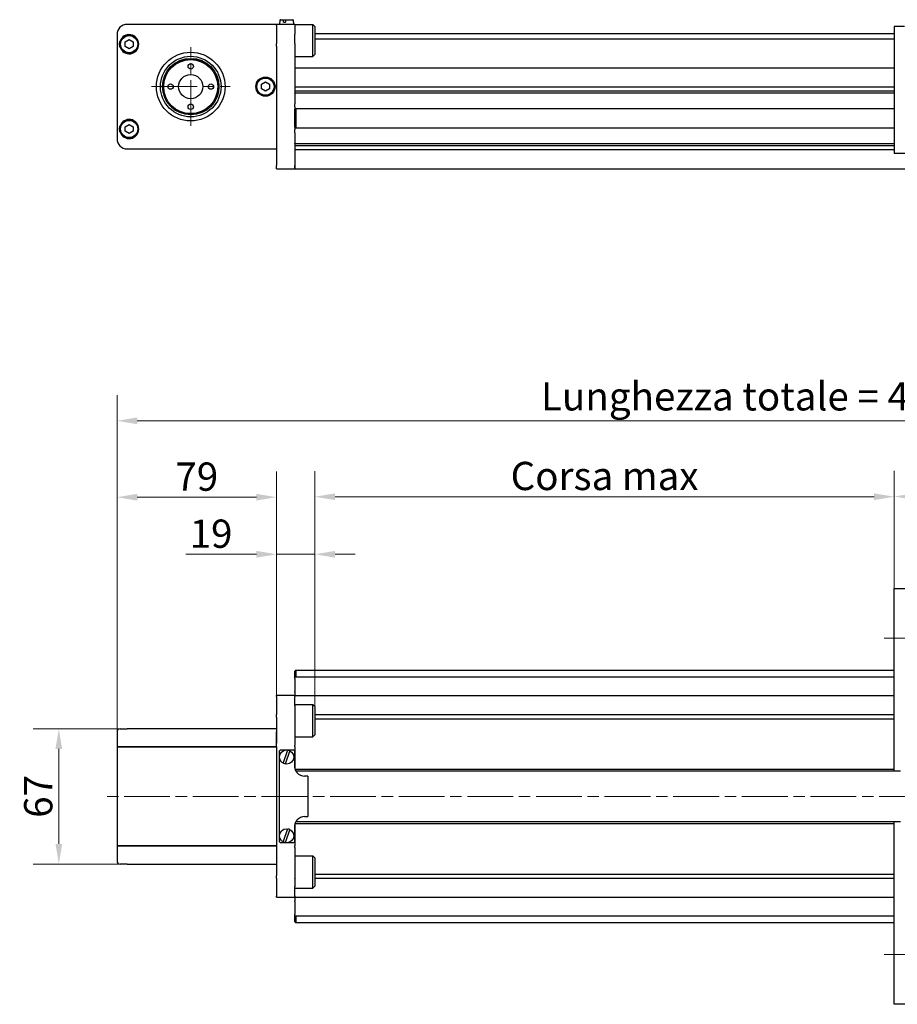
# Model space of a CAD drawing. Extents: x 349 to 1514, y 402 to 950.
# Drawn here: x 349 to 784, y 404 to 891 of the extents above; entities that cross this region are included whole.
import ezdxf

# ---------------------------------------------------------------- set-up
doc = ezdxf.new("R2010")
doc.units = 0
doc.header["$LTSCALE"] = 4
doc.linetypes.add('CHAIN', pattern=[0.3543, 0.2362, -0.0295, 0.0591, -0.0295])
for name, color, linetype, lineweight in [('Centro(ISO)', 7, 'Continuous', 5), ("Linea d'asse(ISO)", 7, 'Continuous', 5), ('Spigoli visibili(ISO)', 7, 'Continuous', 30)]:
    doc.layers.add(name, color=color, linetype=linetype, lineweight=lineweight)
doc.styles.add('Corrente-BSI', font='ARIAL.TTF')
doc.dimstyles.new('DEFAULT-ISO - Metodo 1b', dxfattribs={"dimscale": 4, "dimtxt": 3.5, "dimasz": 2.5, "dimexe": 3.175, "dimexo": 0, "dimgap": 0.762, "dimtad": 1, "dimrnd": 1e-08, "dimtxsty": 'Corrente-BSI', "dimcen": 0.09, "dimdle": 10, "dimclrd": 7, "dimclre": 7, "dimclrt": 7, "dimazin": 2, "dimtfac": 0.714286, "dimtmove": 0, "dimatfit": 3, "dimfxl": 1, "dimtolj": 1, "dimlwd": 0, "dimlwe": 0, "dimarcsym": 0})

# ---------------------------------------------------------------- blocks, each defined once
blk = doc.blocks.new('*D9')
at = {"color": 7, "lineweight": 0}
for p, q in [((782.32, 609.73), (782.32, 667.96)), ((988.32, 609.73), (988.32, 667.96)), ((978.32, 655.26), (792.32, 655.26))]:
    blk.add_line(p, q, dxfattribs=at)
at = {"color": 7}
for points in [[(792.32, 656.93), (792.32, 653.6), (782.32, 655.26)], [(978.32, 656.93), (978.32, 653.6), (988.32, 655.26)]]:
    blk.add_solid(points, dxfattribs=at)
at = {"layer": 'Defpoints', "color": 0}
for p in [(782.32, 655.26), (782.32, 609.73), (988.32, 609.73)]:
    blk.add_point(p, dxfattribs=at)
at = {"color": 7, "insert": (885.32, 665.46), "char_height": 14, "attachment_point": 5, "style": 'Corrente-BSI'}
blk.add_mtext('\\A1;205', dxfattribs=at)
blk = doc.blocks.new('*D12')
at = {"color": 7, "lineweight": 0}
for p, q in [((495.32, 551.23), (495.32, 667.88)), ((782.32, 609.73), (782.32, 667.88)), ((772.32, 655.18), (505.32, 655.18))]:
    blk.add_line(p, q, dxfattribs=at)
at = {"color": 7}
for points in [[(505.32, 656.85), (505.32, 653.51), (495.32, 655.18)], [(772.32, 656.85), (772.32, 653.51), (782.32, 655.18)]]:
    blk.add_solid(points, dxfattribs=at)
at = {"layer": 'Defpoints', "color": 0}
for p in [(495.32, 655.18), (782.32, 609.73), (495.32, 551.23)]:
    blk.add_point(p, dxfattribs=at)
at = {"color": 7, "insert": (638.82, 665.47), "char_height": 14, "attachment_point": 5, "style": 'Corrente-BSI'}
blk.add_mtext('\\A1;Corsa max', dxfattribs=at)
blk = doc.blocks.new('*D13')
at = {"color": 7, "lineweight": 0}
for p, q in [((476.32, 556.15), (476.32, 639.37)), ((495.32, 551.23), (495.32, 639.37)), ((466.32, 626.67), (431.46, 626.67)), ((495.32, 626.67), (476.32, 626.67)), ((505.32, 626.67), (515.32, 626.67))]:
    blk.add_line(p, q, dxfattribs=at)
at = {"color": 7}
for points in [[(466.32, 628.34), (466.32, 625), (476.32, 626.67)], [(505.32, 628.34), (505.32, 625), (495.32, 626.67)]]:
    blk.add_solid(points, dxfattribs=at)
at = {"layer": 'Defpoints', "color": 0}
for p in [(476.32, 626.67), (476.32, 556.15), (495.32, 551.23)]:
    blk.add_point(p, dxfattribs=at)
at = {"color": 7, "insert": (443.89, 636.87), "char_height": 14, "attachment_point": 5, "style": 'Corrente-BSI'}
blk.add_mtext('\\A1;19', dxfattribs=at)
blk = doc.blocks.new('*D14')
at = {"color": 7, "lineweight": 0}
for p, q in [((397.32, 538.73), (397.32, 667.64)), ((476.32, 556.15), (476.32, 667.64)), ((466.32, 654.94), (407.32, 654.94))]:
    blk.add_line(p, q, dxfattribs=at)
at = {"color": 7}
for points in [[(407.32, 656.61), (407.32, 653.28), (397.32, 654.94)], [(466.32, 656.61), (466.32, 653.28), (476.32, 654.94)]]:
    blk.add_solid(points, dxfattribs=at)
at = {"layer": 'Defpoints', "color": 0}
for p in [(397.32, 654.94), (476.32, 556.15), (397.32, 538.73)]:
    blk.add_point(p, dxfattribs=at)
at = {"color": 7, "insert": (436.82, 665.14), "char_height": 14, "attachment_point": 5, "style": 'Corrente-BSI'}
blk.add_mtext('\\A1;79', dxfattribs=at)
blk = doc.blocks.new('*D15')
at = {"color": 7, "lineweight": 0}
for p, q in [((397.32, 538.73), (397.32, 705.48)), ((1088.32, 538.73), (1088.32, 705.48)), ((407.32, 692.78), (1078.32, 692.78))]:
    blk.add_line(p, q, dxfattribs=at)
at = {"color": 7}
for points in [[(407.32, 694.45), (407.32, 691.11), (397.32, 692.78)], [(1078.32, 694.45), (1078.32, 691.11), (1088.32, 692.78)]]:
    blk.add_solid(points, dxfattribs=at)
at = {"layer": 'Defpoints', "color": 0}
for p in [(1088.32, 692.78), (397.32, 538.73), (1088.32, 538.73)]:
    blk.add_point(p, dxfattribs=at)
at = {"color": 7, "insert": (742.82, 704.91), "char_height": 14, "attachment_point": 5, "style": 'Corrente-BSI'}
blk.add_mtext('\\A1;Lunghezza totale = 405 + corsa', dxfattribs=at)
blk = doc.blocks.new('*D16')
at = {"color": 7, "lineweight": 0}
for p, q in [((402.32, 540.23), (355.78, 540.23)), ((368.48, 530.23), (368.48, 483.23)), ((402.32, 473.23), (355.78, 473.23))]:
    blk.add_line(p, q, dxfattribs=at)
at = {"color": 7}
for points in [[(366.82, 530.23), (370.15, 530.23), (368.48, 540.23)], [(366.82, 483.23), (370.15, 483.23), (368.48, 473.23)]]:
    blk.add_solid(points, dxfattribs=at)
at = {"layer": 'Defpoints', "color": 0}
for p in [(402.32, 540.23), (368.48, 473.23), (402.32, 473.23)]:
    blk.add_point(p, dxfattribs=at)
at = {"color": 7, "insert": (358.29, 506.73), "char_height": 14, "attachment_point": 5, "rotation": 90, "style": 'Corrente-BSI'}
blk.add_mtext('\\A1;67', dxfattribs=at)

msp = doc.modelspace()

# ---------------------------------------------------------------- linework, layer by layer
for p, q in [((495.322, 888.198), (495.322, 874.198)), ((782.322, 888.198), (782.322, 825.198)), ((495.797, 884.698), (782.322, 884.698)), ((495.797, 881.998), (782.322, 881.998)), ((988.322, 825.198), (782.322, 825.198)), ((495.322, 551.235), (495.322, 537.235)), ((491.883, 516.735), (491.883, 496.735)), ((495.322, 476.235), (495.322, 462.242))]:
    msp.add_line(p, q)
at = {"layer": 'Centro(ISO)', "linetype": 'CHAIN', "ltscale": 23.990969}
for p, q in [((433.822, 838.848), (433.822, 877.848)), ((414.322, 858.348), (453.322, 858.348)), ((829.322, 585.035), (777.322, 585.035)), ((829.322, 428.435), (777.322, 428.435))]:
    msp.add_line(p, q, dxfattribs=at)
at = {"layer": "Linea d'asse(ISO)", "linetype": 'CHAIN', "ltscale": 23.990969}
for p, q in [((993.322, 585.035), (777.322, 585.035)), ((1103.521, 506.735), (392.322, 506.735)), ((777.322, 428.435), (993.322, 428.435))]:
    msp.add_line(p, q, dxfattribs=at)
at = {"layer": 'Spigoli visibili(ISO)'}
for p, q in [((476.322, 889.198), (402.322, 889.198)), ((476.322, 888.612), (476.322, 889.198)), ((485.322, 889.198), (476.322, 889.198)), ((476.322, 888.612), (476.322, 879.783)), ((478.033, 891.315), (477.848, 889.198)), ((478.232, 891.498), (479.821, 891.498)), ((479.725, 890.298), (479.754, 891.315)), ((479.725, 890.298), (480.726, 890.298)), ((479.821, 891.498), (480.822, 891.498)), ((480.756, 891.315), (480.726, 890.298)), ((480.822, 891.498), (484.411, 891.498)), ((484.61, 891.315), (484.795, 889.198)), ((485.322, 889.198), (485.322, 888.612)), ((485.322, 889.198), (494.322, 889.198)), ((485.322, 888.554), (485.322, 888.612)), ((485.322, 888.554), (485.322, 884.341)), ((494.322, 873.198), (494.322, 889.198)), ((495.322, 888.198), (494.322, 889.198)), ((787.322, 888.198), (782.322, 888.198)), ((397.322, 884.198), (397.322, 832.498)), ((485.322, 879.783), (485.322, 884.341)), ((401.322, 880.502), (403.322, 881.657)), ((401.322, 878.193), (401.322, 880.502)), ((403.322, 877.038), (401.322, 878.193)), ((403.322, 881.657), (405.322, 880.502)), ((405.322, 878.193), (403.322, 877.038)), ((405.322, 880.502), (405.322, 878.193)), ((476.322, 878.369), (476.322, 879.783)), ((476.322, 878.369), (476.322, 819.198)), ((485.322, 879.783), (485.322, 878.369)), ((485.322, 878.369), (485.322, 855.198)), ((485.322, 873.198), (494.322, 873.198)), ((495.322, 874.198), (494.322, 873.198)), ((485.322, 867.698), (782.322, 867.698)), ((485.322, 866.198), (485.322, 858.439)), ((468.822, 859.502), (470.822, 860.657)), ((468.822, 857.193), (468.822, 859.502)), ((470.822, 860.657), (472.822, 859.502)), ((472.822, 859.502), (472.822, 857.193)), ((470.822, 856.038), (468.822, 857.193)), ((472.822, 857.193), (470.822, 856.038)), ((485.322, 858.198), (782.322, 858.198)), ((485.322, 856.198), (782.322, 856.198)), ((485.322, 855.956), (485.322, 855.198)), ((485.322, 855.198), (782.322, 855.198)), ((485.322, 855.085), (485.322, 855.198)), ((485.322, 855.085), (485.322, 849.893)), ((485.322, 848.344), (485.322, 849.893)), ((485.322, 848.344), (485.322, 847.468)), ((485.322, 847.198), (485.592, 847.468)), ((485.322, 847.468), (782.322, 847.468)), ((485.322, 847.468), (485.322, 847.198)), ((485.322, 838.198), (485.322, 847.198)), ((485.822, 847.468), (485.822, 837.928)), ((401.322, 838.502), (403.322, 839.657)), ((403.322, 839.657), (405.322, 838.502)), ((401.322, 836.193), (401.322, 838.502)), ((403.322, 835.038), (401.322, 836.193)), ((405.322, 836.193), (403.322, 835.038)), ((405.322, 838.502), (405.322, 836.193)), ((485.322, 838.198), (485.592, 837.928)), ((485.322, 838.198), (485.322, 837.928)), ((485.322, 837.928), (782.322, 837.928)), ((485.322, 837.928), (485.322, 837.051)), ((485.322, 835.503), (485.322, 837.051)), ((485.322, 835.503), (485.322, 830.311)), ((485.322, 830.198), (485.322, 830.311)), ((485.322, 830.198), (485.322, 829.439)), ((485.322, 830.198), (485.322, 819.198)), ((485.322, 830.198), (782.322, 830.198)), ((485.322, 829.198), (782.322, 829.198)), ((402.322, 827.498), (476.322, 827.498)), ((485.322, 827.198), (782.322, 827.198)), ((485.322, 826.956), (485.322, 819.198)), ((476.322, 817.698), (476.322, 819.198)), ((476.322, 817.698), (485.322, 817.698)), ((485.322, 817.698), (485.322, 819.198)), ((485.322, 819.198), (485.322, 817.698)), ((485.322, 817.698), (998.322, 817.698)), ((782.322, 609.735), (988.322, 609.735)), ((782.322, 519.235), (782.322, 609.735)), ((485.322, 568.835), (485.822, 569.335)), ((485.322, 565.834), (485.322, 568.835)), ((782.322, 565.834), (485.322, 565.834)), ((485.322, 565.1), (485.322, 565.834)), ((485.822, 569.335), (485.822, 565.834)), ((485.822, 569.335), (782.322, 569.335)), ((485.322, 565.1), (485.322, 558.75)), ((476.322, 556.149), (476.322, 556.735)), ((485.322, 556.735), (476.322, 556.735)), ((476.322, 556.149), (476.322, 547.321)), ((485.322, 558.433), (485.322, 558.75)), ((485.322, 558.433), (485.322, 556.985)), ((485.322, 556.735), (485.322, 556.985)), ((485.322, 556.735), (782.322, 556.735)), ((485.322, 556.735), (485.322, 556.149)), ((485.322, 551.591), (485.322, 556.149)), ((485.322, 552.235), (494.322, 552.235)), ((485.322, 551.591), (485.322, 547.378)), ((494.322, 536.235), (494.322, 552.235)), ((495.322, 551.235), (494.322, 552.235)), ((476.322, 545.906), (476.322, 547.321)), ((485.322, 547.321), (485.322, 547.378)), ((485.322, 547.321), (485.322, 545.906)), ((495.322, 547.235), (782.322, 547.235)), ((476.322, 545.906), (476.322, 533.058)), ((485.322, 545.906), (485.322, 533.058)), ((495.322, 545.235), (782.322, 545.235)), ((397.322, 538.735), (397.322, 531.235)), ((398.822, 540.235), (402.322, 540.235)), ((476.322, 540.235), (402.322, 540.235)), ((476.322, 531.235), (476.322, 538.735)), ((495.322, 537.235), (494.322, 536.235)), ((485.322, 536.235), (494.322, 536.235)), ((485.322, 533.058), (485.322, 532.027)), ((485.322, 531.255), (485.322, 532.027)), ((397.322, 531.235), (402.322, 531.235)), ((397.322, 531.235), (397.322, 482.235)), ((402.322, 531.235), (397.322, 531.235)), ((402.322, 531.235), (476.322, 531.235)), ((476.322, 531.235), (402.322, 531.235)), ((476.322, 531.235), (476.322, 482.235)), ((477.822, 529.235), (478.322, 529.735)), ((477.822, 484.235), (477.822, 529.235)), ((478.322, 529.735), (484.754, 529.735)), ((479.821, 523.535), (481.821, 529.283)), ((482.822, 528.935), (480.822, 523.186)), ((481.821, 529.283), (481.888, 529.474)), ((481.888, 529.474), (481.917, 529.559)), ((482.889, 529.126), (482.822, 528.935)), ((482.918, 529.211), (482.889, 529.126)), ((484.754, 529.735), (485.254, 529.235)), ((485.254, 529.235), (485.254, 521.735)), ((485.322, 531.255), (485.322, 520.916)), ((479.725, 523.259), (479.754, 523.344)), ((479.754, 523.344), (479.821, 523.535)), ((480.756, 522.995), (480.726, 522.91)), ((480.822, 523.186), (480.756, 522.995)), ((485.484, 520.235), (782.322, 520.235)), ((785.322, 519.235), (485.924, 519.235)), ((491.883, 516.735), (490.254, 516.735)), ((485.484, 493.235), (782.322, 493.235)), ((485.924, 494.235), (785.322, 494.235)), ((490.254, 496.735), (491.883, 496.735)), ((782.322, 403.735), (782.322, 494.235)), ((479.821, 484.535), (481.821, 490.283)), ((482.822, 489.935), (480.822, 484.186)), ((481.821, 490.283), (481.888, 490.474)), ((481.888, 490.474), (481.917, 490.559)), ((482.889, 490.126), (482.822, 489.935)), ((482.918, 490.211), (482.889, 490.126)), ((485.254, 491.735), (485.254, 484.235)), ((485.322, 492.554), (485.322, 482.215)), ((478.322, 483.735), (477.822, 484.235)), ((484.754, 483.735), (478.322, 483.735)), ((479.725, 484.259), (479.754, 484.344)), ((479.754, 484.344), (479.821, 484.535)), ((480.756, 483.995), (480.726, 483.91)), ((480.822, 484.186), (480.756, 483.995)), ((485.254, 484.235), (484.754, 483.735)), ((402.322, 482.235), (397.322, 482.235)), ((397.322, 482.235), (402.322, 482.235)), ((397.322, 482.235), (397.322, 474.735)), ((476.322, 482.235), (402.322, 482.235)), ((402.322, 482.235), (476.322, 482.235)), ((476.322, 482.235), (476.322, 474.735)), ((476.322, 480.412), (476.322, 467.563)), ((485.322, 481.442), (485.322, 482.215)), ((485.322, 481.442), (485.322, 480.412)), ((485.322, 480.412), (485.322, 467.563)), ((402.322, 473.235), (398.822, 473.235)), ((402.322, 473.235), (476.322, 473.235)), ((485.322, 477.235), (494.322, 477.235)), ((494.322, 461.235), (494.322, 477.235)), ((495.322, 476.235), (494.322, 477.235)), ((476.322, 466.149), (476.322, 467.563)), ((476.322, 466.149), (476.322, 457.321)), ((485.322, 467.563), (485.322, 466.149)), ((485.322, 466.091), (485.322, 466.149)), ((485.322, 466.091), (485.322, 461.878)), ((495.322, 468.235), (782.322, 468.235)), ((495.322, 466.235), (782.322, 466.235)), ((485.322, 457.321), (485.322, 461.878)), ((485.322, 461.235), (494.322, 461.235)), ((495.322, 462.235), (494.322, 461.235)), ((476.322, 456.735), (476.322, 457.321)), ((476.322, 456.735), (485.322, 456.735)), ((485.322, 457.321), (485.322, 456.735)), ((485.322, 456.735), (782.322, 456.735)), ((485.322, 456.485), (485.322, 456.735)), ((485.322, 456.485), (485.322, 455.036)), ((485.322, 454.72), (485.322, 455.036)), ((485.322, 454.72), (485.322, 448.37)), ((485.322, 447.636), (485.322, 448.37)), ((485.322, 444.635), (485.322, 447.636)), ((485.322, 447.636), (782.322, 447.636)), ((485.322, 444.635), (485.822, 444.135)), ((485.822, 447.636), (485.822, 444.135)), ((782.322, 444.135), (485.822, 444.135)), ((988.322, 403.735), (782.322, 403.735))]:
    msp.add_line(p, q, dxfattribs=at)
at = {"layer": 'Spigoli visibili(ISO)', "flags": 128}
for points in [[(479.754, 891.315), (479.755, 891.328), (479.756, 891.34), (479.757, 891.353), (479.758, 891.364), (479.759, 891.375), (479.761, 891.386), (479.763, 891.397), (479.765, 891.408), (479.768, 891.419), (479.77, 891.428), (479.773, 891.437), (479.776, 891.445), (479.779, 891.453), (479.782, 891.461), (479.786, 891.468), (479.79, 891.474), (479.793, 891.48), (479.797, 891.484), (479.801, 891.488), (479.805, 891.491), (479.809, 891.494), (479.813, 891.496), (479.817, 891.497), (479.821, 891.498)], [(480.822, 891.498), (480.818, 891.497), (480.814, 891.496), (480.81, 891.494), (480.806, 891.491), (480.802, 891.488), (480.798, 891.484), (480.794, 891.48), (480.791, 891.474), (480.787, 891.468), (480.784, 891.461), (480.78, 891.453), (480.777, 891.445), (480.774, 891.437), (480.772, 891.428), (480.769, 891.419), (480.767, 891.408), (480.764, 891.397), (480.762, 891.386), (480.761, 891.375), (480.759, 891.364), (480.758, 891.353), (480.757, 891.34), (480.756, 891.328), (480.756, 891.315)], [(398.822, 877.827), (398.781, 877.952), (398.744, 878.078), (398.711, 878.205), (398.681, 878.333), (398.655, 878.462), (398.633, 878.59), (398.614, 878.719), (398.599, 878.847), (398.587, 878.974), (398.578, 879.1), (398.573, 879.225), (398.572, 879.348), (398.573, 879.471), (398.578, 879.595), (398.587, 879.721), (398.599, 879.849), (398.614, 879.977), (398.633, 880.105), (398.655, 880.234), (398.681, 880.362), (398.711, 880.49), (398.744, 880.618), (398.781, 880.744), (398.822, 880.868)], [(398.822, 835.827), (398.781, 835.952), (398.744, 836.078), (398.711, 836.205), (398.681, 836.333), (398.655, 836.462), (398.633, 836.59), (398.614, 836.719), (398.599, 836.847), (398.587, 836.974), (398.578, 837.1), (398.573, 837.225), (398.572, 837.348), (398.573, 837.471), (398.578, 837.595), (398.587, 837.721), (398.599, 837.849), (398.614, 837.977), (398.633, 838.105), (398.655, 838.234), (398.681, 838.362), (398.711, 838.49), (398.744, 838.618), (398.781, 838.744), (398.822, 838.868)], [(485.254, 521.735), (485.256, 521.596), (485.262, 521.454), (485.273, 521.311), (485.287, 521.167), (485.306, 521.022), (485.329, 520.876), (485.356, 520.731), (485.388, 520.585), (485.424, 520.441), (485.465, 520.298), (485.51, 520.157), (485.559, 520.017), (485.612, 519.88), (485.668, 519.745), (485.727, 519.614), (485.789, 519.485), (485.854, 519.361), (485.921, 519.24), (485.991, 519.123), (486.067, 519.004), (486.147, 518.886), (486.231, 518.77), (486.316, 518.657), (486.402, 518.549)], [(486.402, 494.92), (486.316, 494.813), (486.231, 494.7), (486.147, 494.584), (486.067, 494.465), (485.991, 494.347), (485.921, 494.229), (485.854, 494.109), (485.789, 493.984), (485.727, 493.856), (485.668, 493.724), (485.612, 493.59), (485.559, 493.453), (485.51, 493.313), (485.465, 493.172), (485.424, 493.029), (485.388, 492.884), (485.356, 492.739), (485.329, 492.593), (485.306, 492.448), (485.287, 492.303), (485.273, 492.158), (485.262, 492.015), (485.256, 491.874), (485.254, 491.735)]]:
    msp.add_lwpolyline(points, dxfattribs=at)
at = {"layer": 'Spigoli visibili(ISO)'}
for centre, radius in [((403.322, 879.348), 4.25), ((433.822, 858.348), 17), ((433.822, 858.348), 15), ((433.822, 858.348), 15), ((433.822, 858.348), 14), ((433.822, 858.348), 13.5), ((433.822, 858.348), 13.4), ((433.822, 868.348), 1.338), ((433.822, 858.348), 6), ((423.822, 858.348), 1.338), ((443.822, 858.348), 1.338), ((470.822, 858.348), 4.75), ((470.822, 858.348), 4.25), ((433.822, 848.348), 1.338), ((403.322, 837.348), 4.25), ((481.322, 526.235), 3.5), ((481.322, 487.235), 3.5)]:
    msp.add_circle(centre, radius, dxfattribs=at)
for centre, radius, start, end in [((402.322, 884.198), 5, 90, 180), ((478.232, 891.298), 0.2, 90, 175), ((484.411, 891.298), 0.2, 5, 90), ((403.322, 879.348), 4.75, 198.67172, 161.32828), ((403.322, 879.348), 4.5, 90, 270), ((403.322, 879.348), 4.5, 270, 90), ((470.822, 858.348), 4.5, 90, 270), ((470.822, 858.348), 4.5, 270, 90), ((403.322, 837.348), 4.75, 198.67172, 161.32828), ((403.322, 837.348), 4.5, 90, 270), ((403.322, 837.348), 4.5, 270, 90), ((402.322, 832.498), 5, 180, 270), ((398.822, 538.735), 1.5, 90, 180), ((481.322, 526.235), 3.378, 61.78707, 79.84341), ((481.322, 526.235), 3.378, 241.78707, 259.84341), ((490.254, 521.735), 5, 219.59495, 270), ((490.254, 491.735), 5, 90, 140.40505), ((481.322, 487.235), 3.378, 61.78707, 79.84341), ((481.322, 487.235), 3.378, 241.78707, 259.84341), ((398.822, 474.735), 1.5, 180, 270)]:
    msp.add_arc(centre, radius, start, end, dxfattribs=at)

# ---------------------------------------------------------------- dimensions: what is measured, and where the dimension line sits
for base, p1, p2, text, picture, middle in [((1088.322, 692.778), (397.322, 538.735), (1088.322, 538.735), 'Lunghezza totale = 405 + corsa', '*D15', (742.822, 704.913)), ((495.322, 655.181), (782.322, 609.735), (495.322, 551.235), 'Corsa max', '*D12', (638.822, 665.467)), ((782.322, 655.263), (988.322, 609.735), (782.322, 609.735), '205', '*D9', (885.322, 665.459))]:
    dim = msp.add_linear_dim(base=base, p1=p1, p2=p2, text=text, dimstyle='DEFAULT-ISO - Metodo 1b')
    dim.commit()
    dim.dimension.update_dxf_attribs({"geometry": picture, "text_midpoint": middle})
dim = msp.add_linear_dim(base=(397.322, 654.944), p1=(476.322, 556.149), p2=(397.322, 538.735), dimstyle='DEFAULT-ISO - Metodo 1b')
dim.commit()
dim.dimension.update_dxf_attribs({"geometry": '*D14', "text_midpoint": (436.822, 665.14)})
dim = msp.add_linear_dim(base=(476.322, 626.669), p1=(495.322, 551.235), p2=(476.322, 556.149), dimstyle='DEFAULT-ISO - Metodo 1b')
dim.commit()
dim.dimension.update_dxf_attribs({"geometry": '*D13', "text_midpoint": (443.891, 626.669), "dimtype": 160})
dim = msp.add_linear_dim(base=(368.484, 473.235), p1=(402.322, 540.235), p2=(402.322, 473.235), angle=90, dimstyle='DEFAULT-ISO - Metodo 1b')
dim.commit()
dim.dimension.update_dxf_attribs({"geometry": '*D16', "text_midpoint": (358.288, 506.735)})

doc.saveas('drawing.dxf')
